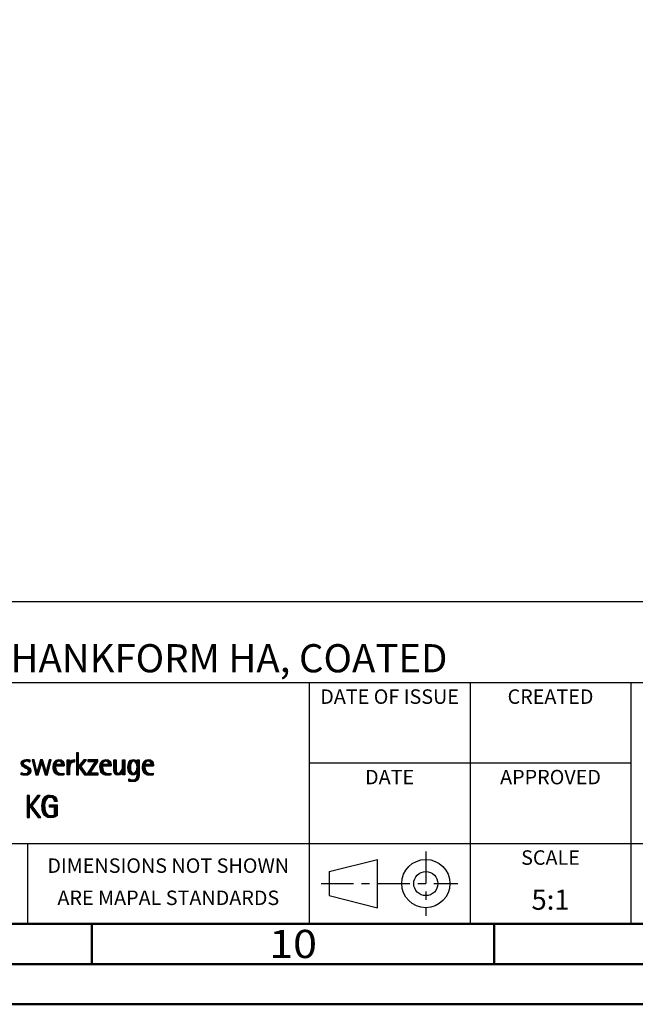
# Model space of a CAD drawing. Units: millimetres. Extents: x -159 to 435, y -175 to 246.
# Drawn here: x 279 to 356, y -174 to -52 of the extents above; entities that cross this region are included whole.
import ezdxf
from ezdxf.enums import TextEntityAlignment as Align

# ---------------------------------------------------------------- set-up
doc = ezdxf.new("R2010")
doc.units = ezdxf.units.MM
doc.linetypes.add('CENTER', pattern=[7, 4, -1, 1, -1])
doc.linetypes.add('GEN7', pattern=[15, 10, -2.5, 0, -2.5])
doc.layers.get('0').update_dxf_attribs({"linetype": 'CONTINUOUS'})
for name, color, linetype in [('AM_0', 7, 'CONTINUOUS'), ('AM_4', 3, 'CONTINUOUS'), ('AM_6', 2, 'CONTINUOUS'), ('AM_7', 4, 'GEN7')]:
    doc.layers.add(name, color=color, linetype=linetype)
doc.layers.add('AM_BOR', color=7, linetype='CONTINUOUS', lineweight=50)
doc.styles.get("Standard").update_dxf_attribs({"font": 'ISOCP.SHX'})

# ---------------------------------------------------------------- blocks, each defined once
blk = doc.blocks.new('A2')
at = {"layer": 'AM_BOR', "color": 1}
for p, q in [((447, 10), (447, 5)), ((497, 10), (497, 5))]:
    blk.add_line(p, q, dxfattribs=at)
for points in [[(0, 0), (594, 0), (594, 420), (0, 420)], [(10, 410), (10, 10), (584, 10), (584, 410)]]:
    blk.add_lwpolyline(points, close=True, dxfattribs=at)
at = {"layer": 'AM_BOR', "color": 7}
blk.add_lwpolyline([(5, 5), (589, 5), (589, 415), (5, 415)], close=True, dxfattribs=at)
at = {"layer": 'AM_BOR', "color": 2, "width": 1.125}
blk.add_text('10', height=3.5, dxfattribs=at).set_placement((472, 7.5), align=Align.MIDDLE_CENTER)
blk = doc.blocks.new('MAPAL_FRAME_LOGO')
at = {"layer": 'AM_0', "color": 1}
for p, q in [((51.07, 11.23), (51.07, 8.5)), ((51.33, 11.23), (51.07, 11.23)), ((51.07, 11.14), (51.33, 11.14)), ((51.07, 11.04), (51.33, 11.04)), ((51.33, 9.59), (51.33, 11.23)), ((44.21, 9.94), (44.47, 9.94)), ((44.21, 9.84), (44.52, 9.84)), ((44.22, 10.04), (44.5, 10.04)), ((44.25, 10.14), (44.61, 10.14)), ((44.32, 10.24), (45.29, 10.24)), ((44.47, 10.34), (45.29, 10.34)), ((45.19, 10.14), (45.29, 10.14)), ((45.56, 10.38), (46.02, 8.5)), ((45.83, 10.38), (45.56, 10.38)), ((45.57, 10.34), (45.84, 10.34)), ((45.59, 10.24), (45.86, 10.24)), ((45.62, 10.14), (45.89, 10.14)), ((45.64, 10.04), (45.91, 10.04)), ((45.67, 9.94), (45.93, 9.94)), ((45.69, 9.84), (45.96, 9.84)), ((46.17, 8.92), (45.83, 10.38)), ((46.63, 10.38), (46.18, 8.92)), ((46.31, 8.5), (46.75, 9.94)), ((46.47, 9.84), (46.72, 9.84)), ((46.5, 9.94), (47, 9.94)), ((46.53, 10.04), (46.97, 10.04)), ((46.56, 10.14), (46.94, 10.14)), ((46.59, 10.24), (46.91, 10.24)), ((46.62, 10.34), (46.88, 10.34)), ((46.87, 10.38), (46.63, 10.38)), ((46.75, 9.94), (46.76, 9.94)), ((46.76, 9.94), (47.2, 8.5)), ((46.79, 9.84), (47.03, 9.84)), ((47.32, 8.92), (46.87, 10.38)), ((47.67, 10.38), (47.33, 8.92)), ((47.5, 8.5), (47.94, 10.38)), ((47.54, 9.84), (47.81, 9.84)), ((47.57, 9.94), (47.84, 9.94)), ((47.59, 10.04), (47.86, 10.04)), ((47.61, 10.14), (47.88, 10.14)), ((47.64, 10.24), (47.91, 10.24)), ((47.66, 10.34), (47.93, 10.34)), ((47.94, 10.38), (47.67, 10.38)), ((48.21, 9.84), (48.5, 9.84)), ((48.24, 9.94), (48.53, 9.94)), ((48.28, 10.04), (48.59, 10.04)), ((48.33, 10.14), (48.69, 10.14)), ((48.42, 10.24), (49.38, 10.24)), ((48.55, 10.34), (49.25, 10.34)), ((49.1, 10.14), (49.46, 10.14)), ((49.2, 10.04), (49.51, 10.04)), ((49.25, 9.94), (49.54, 9.94)), ((49.26, 9.84), (49.56, 9.84)), ((49.94, 10.34), (50.21, 10.34)), ((49.94, 10.24), (50.21, 10.24)), ((49.94, 10.14), (50.21, 10.14)), ((49.94, 10.04), (50.21, 10.04)), ((49.94, 9.94), (50.4, 9.94)), ((49.94, 9.84), (50.34, 9.84)), ((50.23, 10.04), (50.52, 10.04)), ((50.29, 10.14), (50.84, 10.14)), ((50.37, 10.24), (50.84, 10.24)), ((50.5, 10.34), (50.84, 10.34)), ((51.07, 10.94), (51.33, 10.94)), ((51.07, 10.84), (51.33, 10.84)), ((51.07, 10.74), (51.33, 10.74)), ((51.07, 10.64), (51.33, 10.64)), ((51.07, 10.54), (51.33, 10.54)), ((51.07, 10.44), (51.33, 10.44)), ((51.07, 10.34), (51.33, 10.34)), ((51.07, 10.24), (51.33, 10.24)), ((51.07, 10.14), (51.33, 10.14)), ((51.07, 10.04), (51.33, 10.04)), ((51.07, 9.94), (51.33, 9.94)), ((51.07, 9.84), (51.33, 9.84)), ((51.99, 10.38), (51.34, 9.59)), ((51.55, 9.84), (51.89, 9.84)), ((51.64, 9.94), (51.97, 9.94)), ((51.65, 9.55), (52.32, 10.38)), ((51.72, 10.04), (52.05, 10.04)), ((51.8, 10.14), (52.13, 10.14)), ((51.88, 10.24), (52.21, 10.24)), ((51.97, 10.34), (52.29, 10.34)), ((52.32, 10.38), (51.99, 10.38)), ((53.42, 10.16), (52.44, 8.72)), ((52.51, 10.38), (52.51, 10.16)), ((53.75, 10.38), (52.51, 10.38)), ((52.51, 10.34), (53.75, 10.34)), ((52.51, 10.24), (53.75, 10.24)), ((52.51, 10.16), (53.42, 10.16)), ((52.77, 8.72), (53.75, 10.15)), ((53.21, 9.84), (53.54, 9.84)), ((53.28, 9.94), (53.61, 9.94)), ((53.35, 10.04), (53.68, 10.04)), ((53.41, 10.14), (53.75, 10.14)), ((53.75, 10.15), (53.75, 10.38)), ((54.03, 9.84), (54.32, 9.84)), ((54.06, 9.94), (54.35, 9.94)), ((54.1, 10.04), (54.41, 10.04)), ((54.16, 10.14), (54.51, 10.14)), ((54.24, 10.24), (55.2, 10.24)), ((54.38, 10.34), (55.07, 10.34)), ((54.92, 10.14), (55.28, 10.14)), ((55.02, 10.04), (55.33, 10.04)), ((55.07, 9.94), (55.36, 9.94)), ((55.08, 9.84), (55.38, 9.84)), ((55.74, 10.34), (56.01, 10.34)), ((55.74, 10.24), (56.01, 10.24)), ((55.74, 10.14), (56.01, 10.14)), ((55.74, 10.04), (56.01, 10.04)), ((55.74, 9.94), (56.01, 9.94)), ((55.74, 9.84), (56.01, 9.84)), ((56.82, 10.34), (57.09, 10.34)), ((56.82, 10.24), (57.09, 10.24)), ((56.82, 10.14), (57.09, 10.14)), ((56.82, 10.04), (57.09, 10.04)), ((56.82, 9.94), (57.09, 9.94)), ((56.82, 9.84), (57.09, 9.84)), ((57.53, 9.84), (57.84, 9.84)), ((57.56, 9.94), (57.87, 9.94)), ((57.59, 10.04), (57.92, 10.04)), ((57.64, 10.14), (58.01, 10.14)), ((57.72, 10.24), (58.52, 10.24)), ((57.84, 10.34), (58.41, 10.34)), ((58.36, 10.14), (58.58, 10.14)), ((58.46, 10.04), (58.89, 10.04)), ((58.52, 9.94), (58.89, 9.94)), ((58.56, 9.84), (58.89, 9.84)), ((58.62, 10.34), (58.89, 10.34)), ((58.62, 10.24), (58.89, 10.24)), ((58.62, 10.14), (58.89, 10.14)), ((59.31, 9.84), (59.6, 9.84)), ((59.34, 9.94), (59.63, 9.94)), ((59.38, 10.04), (59.69, 10.04)), ((59.43, 10.14), (59.79, 10.14)), ((59.52, 10.24), (60.48, 10.24)), ((59.65, 10.34), (60.35, 10.34)), ((60.2, 10.14), (60.56, 10.14)), ((60.3, 10.04), (60.61, 10.04)), ((60.35, 9.94), (60.64, 9.94)), ((60.36, 9.84), (60.66, 9.84)), ((44.2, 8.74), (44.31, 8.74)), ((44.2, 8.64), (45.27, 8.64)), ((44.24, 9.74), (44.65, 9.74)), ((44.3, 9.64), (44.83, 9.64)), ((44.41, 9.54), (45, 9.54)), ((44.58, 9.44), (45.16, 9.44)), ((44.76, 9.34), (45.29, 9.34)), ((44.95, 9.24), (45.36, 9.24)), ((45, 8.74), (45.35, 8.74)), ((45.08, 9.14), (45.4, 9.14)), ((45.11, 8.84), (45.39, 8.84)), ((45.13, 9.04), (45.41, 9.04)), ((45.14, 8.94), (45.4, 8.94)), ((45.71, 9.74), (45.98, 9.74)), ((45.74, 9.64), (46, 9.64)), ((45.76, 9.54), (46.03, 9.54)), ((45.79, 9.44), (46.05, 9.44)), ((45.81, 9.34), (46.07, 9.34)), ((45.84, 9.24), (46.1, 9.24)), ((45.86, 9.14), (46.12, 9.14)), ((45.88, 9.04), (46.14, 9.04)), ((45.91, 8.94), (46.17, 8.94)), ((45.93, 8.84), (46.41, 8.84)), ((45.96, 8.74), (46.38, 8.74)), ((45.98, 8.64), (46.35, 8.64)), ((46.18, 8.92), (46.17, 8.92)), ((46.19, 8.94), (46.44, 8.94)), ((46.22, 9.04), (46.47, 9.04)), ((46.25, 9.14), (46.5, 9.14)), ((46.28, 9.24), (46.54, 9.24)), ((46.31, 9.34), (46.57, 9.34)), ((46.34, 9.44), (46.6, 9.44)), ((46.38, 9.54), (46.63, 9.54)), ((46.41, 9.64), (46.66, 9.64)), ((46.44, 9.74), (46.69, 9.74)), ((46.82, 9.74), (47.06, 9.74)), ((46.85, 9.64), (47.09, 9.64)), ((46.88, 9.54), (47.13, 9.54)), ((46.91, 9.44), (47.16, 9.44)), ((46.94, 9.34), (47.19, 9.34)), ((46.97, 9.24), (47.22, 9.24)), ((47, 9.14), (47.25, 9.14)), ((47.03, 9.04), (47.28, 9.04)), ((47.06, 8.94), (47.31, 8.94)), ((47.09, 8.84), (47.58, 8.84)), ((47.12, 8.74), (47.56, 8.74)), ((47.15, 8.64), (47.53, 8.64)), ((47.33, 8.92), (47.32, 8.92)), ((47.34, 8.94), (47.6, 8.94)), ((47.36, 9.04), (47.63, 9.04)), ((47.38, 9.14), (47.65, 9.14)), ((47.4, 9.24), (47.67, 9.24)), ((47.43, 9.34), (47.7, 9.34)), ((47.45, 9.44), (47.72, 9.44)), ((47.47, 9.54), (47.74, 9.54)), ((47.5, 9.64), (47.77, 9.64)), ((47.52, 9.74), (47.79, 9.74)), ((48.18, 9.64), (49.57, 9.64)), ((48.18, 9.54), (48.48, 9.54)), ((48.18, 9.44), (48.49, 9.44)), ((48.18, 9.34), (48.5, 9.34)), ((48.19, 9.74), (49.57, 9.74)), ((48.19, 9.24), (48.51, 9.24)), ((48.21, 9.14), (48.54, 9.14)), ((48.24, 9.04), (48.58, 9.04)), ((48.27, 8.94), (48.64, 8.94)), ((48.32, 8.84), (48.73, 8.84)), ((48.39, 8.74), (48.87, 8.74)), ((48.49, 8.64), (49.52, 8.64)), ((49.94, 9.74), (50.29, 9.74)), ((49.94, 9.64), (50.25, 9.64)), ((49.94, 9.54), (50.23, 9.54)), ((49.94, 9.44), (50.22, 9.44)), ((49.94, 9.34), (50.21, 9.34)), ((49.94, 9.24), (50.21, 9.24)), ((49.94, 9.14), (50.21, 9.14)), ((49.94, 9.04), (50.21, 9.04)), ((49.94, 8.94), (50.21, 8.94)), ((49.94, 8.84), (50.21, 8.84)), ((49.94, 8.74), (50.21, 8.74)), ((49.94, 8.64), (50.21, 8.64)), ((51.07, 9.74), (51.33, 9.74)), ((51.07, 9.64), (51.33, 9.64)), ((51.07, 9.54), (51.65, 9.54)), ((51.07, 9.44), (51.33, 9.44)), ((51.07, 9.34), (51.33, 9.34)), ((51.07, 9.24), (51.33, 9.24)), ((51.07, 9.14), (51.33, 9.14)), ((51.07, 9.04), (51.33, 9.04)), ((51.07, 8.94), (51.33, 8.94)), ((51.07, 8.84), (51.33, 8.84)), ((51.07, 8.74), (51.33, 8.74)), ((51.07, 8.64), (51.33, 8.64)), ((51.34, 9.59), (51.33, 9.59)), ((51.33, 9.5), (51.34, 9.5)), ((51.33, 8.5), (51.33, 9.5)), ((51.34, 9.5), (52.07, 8.5)), ((51.38, 9.44), (51.72, 9.44)), ((51.39, 9.64), (51.73, 9.64)), ((51.46, 9.34), (51.79, 9.34)), ((51.47, 9.74), (51.81, 9.74)), ((51.53, 9.24), (51.87, 9.24)), ((51.6, 9.14), (51.94, 9.14)), ((52.41, 8.5), (51.65, 9.55)), ((51.68, 9.04), (52.01, 9.04)), ((51.75, 8.94), (52.08, 8.94)), ((51.82, 8.84), (52.15, 8.84)), ((51.89, 8.74), (52.23, 8.74)), ((51.97, 8.64), (52.3, 8.64)), ((52.44, 8.72), (52.44, 8.5)), ((52.44, 8.64), (53.79, 8.64)), ((52.45, 8.74), (52.78, 8.74)), ((52.52, 8.84), (52.85, 8.84)), ((52.59, 8.94), (52.92, 8.94)), ((52.66, 9.04), (52.99, 9.04)), ((52.73, 9.14), (53.06, 9.14)), ((53.79, 8.72), (52.77, 8.72)), ((52.8, 9.24), (53.13, 9.24)), ((52.87, 9.34), (53.2, 9.34)), ((52.93, 9.44), (53.26, 9.44)), ((53, 9.54), (53.33, 9.54)), ((53.07, 9.64), (53.4, 9.64)), ((53.14, 9.74), (53.47, 9.74)), ((53.79, 8.5), (53.79, 8.72)), ((54, 9.64), (55.39, 9.64)), ((54, 9.54), (54.3, 9.54)), ((54, 9.44), (54.31, 9.44)), ((54, 9.34), (54.32, 9.34)), ((54.01, 9.74), (55.39, 9.74)), ((54.01, 9.24), (54.33, 9.24)), ((54.03, 9.14), (54.36, 9.14)), ((54.06, 9.04), (54.41, 9.04)), ((54.1, 8.94), (54.46, 8.94)), ((54.14, 8.84), (54.55, 8.84)), ((54.21, 8.74), (54.69, 8.74)), ((54.31, 8.64), (55.34, 8.64)), ((55.74, 9.74), (56.01, 9.74)), ((55.74, 9.64), (56.01, 9.64)), ((55.74, 9.54), (56.01, 9.54)), ((55.74, 9.44), (56.01, 9.44)), ((55.74, 9.34), (56.01, 9.34)), ((55.74, 9.24), (56.01, 9.24)), ((55.74, 9.14), (56.01, 9.14)), ((55.74, 9.04), (56.02, 9.04)), ((55.75, 8.94), (56.04, 8.94)), ((55.77, 8.84), (56.08, 8.84)), ((55.8, 8.74), (56.19, 8.74)), ((55.85, 8.64), (56.66, 8.64)), ((56.4, 8.74), (56.73, 8.74)), ((56.55, 8.84), (56.78, 8.84)), ((56.63, 8.94), (57.09, 8.94)), ((56.69, 9.04), (57.09, 9.04)), ((56.73, 9.14), (57.09, 9.14)), ((56.76, 9.24), (57.09, 9.24)), ((56.79, 9.34), (57.09, 9.34)), ((56.81, 9.44), (57.09, 9.44)), ((56.82, 9.74), (57.09, 9.74)), ((56.82, 9.64), (57.09, 9.64)), ((56.82, 9.54), (57.09, 9.54)), ((56.82, 8.84), (57.09, 8.84)), ((56.82, 8.74), (57.09, 8.74)), ((56.82, 8.64), (57.09, 8.64)), ((57.48, 9.44), (57.79, 9.44)), ((57.48, 9.34), (57.79, 9.34)), ((57.49, 9.64), (57.8, 9.64)), ((57.49, 9.54), (57.79, 9.54)), ((57.49, 9.24), (57.8, 9.24)), ((57.5, 9.14), (57.81, 9.14)), ((57.51, 9.74), (57.81, 9.74)), ((57.52, 9.04), (57.83, 9.04)), ((57.55, 8.94), (57.87, 8.94)), ((57.59, 8.84), (57.93, 8.84)), ((57.64, 8.74), (58.06, 8.74)), ((57.73, 8.64), (58.48, 8.64)), ((58.29, 8.74), (58.56, 8.74)), ((58.43, 8.84), (58.61, 8.84)), ((58.5, 8.94), (58.89, 8.94)), ((58.55, 9.04), (58.89, 9.04)), ((58.58, 9.14), (58.89, 9.14)), ((58.59, 9.74), (58.89, 9.74)), ((58.6, 9.24), (58.89, 9.24)), ((58.61, 9.64), (58.89, 9.64)), ((58.61, 9.34), (58.89, 9.34)), ((58.62, 9.54), (58.89, 9.54)), ((58.62, 9.44), (58.89, 9.44)), ((58.62, 8.84), (58.89, 8.84)), ((58.62, 8.74), (58.89, 8.74)), ((58.62, 8.64), (58.89, 8.64)), ((59.28, 9.64), (60.67, 9.64)), ((59.28, 9.54), (59.58, 9.54)), ((59.28, 9.44), (59.59, 9.44)), ((59.28, 9.34), (59.59, 9.34)), ((59.29, 9.74), (60.67, 9.74)), ((59.29, 9.24), (59.61, 9.24)), ((59.31, 9.14), (59.64, 9.14)), ((59.34, 9.04), (59.68, 9.04)), ((59.38, 8.94), (59.74, 8.94)), ((59.42, 8.84), (59.83, 8.84)), ((59.49, 8.74), (59.97, 8.74)), ((59.59, 8.64), (60.62, 8.64)), ((44.2, 8.54), (45.14, 8.54)), ((46, 8.54), (46.32, 8.54)), ((46.02, 8.5), (46.31, 8.5)), ((47.18, 8.54), (47.51, 8.54)), ((47.2, 8.5), (47.5, 8.5)), ((48.65, 8.54), (49.52, 8.54)), ((49.94, 8.54), (50.21, 8.54)), ((51.07, 8.54), (51.33, 8.54)), ((51.07, 8.5), (51.33, 8.5)), ((52.04, 8.54), (52.37, 8.54)), ((52.07, 8.5), (52.41, 8.5)), ((52.44, 8.54), (53.79, 8.54)), ((52.44, 8.5), (53.79, 8.5)), ((54.47, 8.54), (55.34, 8.54)), ((55.95, 8.54), (56.55, 8.54)), ((56.82, 8.54), (57.09, 8.54)), ((57.58, 7.94), (57.75, 7.94)), ((57.58, 7.84), (58.65, 7.84)), ((57.58, 7.74), (58.48, 7.74)), ((57.87, 8.54), (58.33, 8.54)), ((58.33, 7.94), (58.74, 7.94)), ((58.48, 8.04), (58.8, 8.04)), ((58.55, 8.14), (58.84, 8.14)), ((58.59, 8.24), (58.87, 8.24)), ((58.61, 8.34), (58.88, 8.34)), ((58.62, 8.54), (58.89, 8.54)), ((58.62, 8.44), (58.89, 8.44)), ((59.75, 8.54), (60.62, 8.54)), ((44.96, 5.95), (44.96, 3.23)), ((45.26, 5.95), (44.96, 5.95)), ((44.96, 5.94), (45.26, 5.94)), ((44.96, 5.84), (45.26, 5.84)), ((44.96, 5.74), (45.26, 5.74)), ((44.96, 5.64), (45.26, 5.64)), ((44.96, 5.54), (45.26, 5.54)), ((44.96, 5.44), (45.26, 5.44)), ((44.96, 5.34), (45.26, 5.34)), ((44.96, 5.24), (45.26, 5.24)), ((44.96, 5.14), (45.26, 5.14)), ((44.96, 5.04), (45.26, 5.04)), ((44.96, 4.94), (45.26, 4.94)), ((45.26, 4.72), (45.26, 5.95)), ((46.23, 5.95), (45.27, 4.72)), ((45.45, 4.94), (45.8, 4.94)), ((45.53, 5.04), (45.88, 5.04)), ((45.57, 4.65), (46.59, 5.95)), ((45.6, 5.14), (45.96, 5.14)), ((45.68, 5.24), (46.04, 5.24)), ((45.76, 5.34), (46.11, 5.34)), ((45.84, 5.44), (46.19, 5.44)), ((45.91, 5.54), (46.27, 5.54)), ((45.99, 5.64), (46.35, 5.64)), ((46.07, 5.74), (46.43, 5.74)), ((46.14, 5.84), (46.5, 5.84)), ((46.22, 5.94), (46.58, 5.94)), ((46.59, 5.95), (46.23, 5.95)), ((46.81, 4.94), (47.14, 4.94)), ((46.82, 5.04), (47.16, 5.04)), ((46.84, 5.14), (47.18, 5.14)), ((46.87, 5.24), (47.21, 5.24)), ((46.9, 5.34), (47.24, 5.34)), ((46.94, 5.44), (47.29, 5.44)), ((46.99, 5.54), (47.36, 5.54)), ((47.06, 5.64), (47.48, 5.64)), ((47.14, 5.74), (48.48, 5.74)), ((47.27, 5.84), (48.36, 5.84)), ((47.47, 5.94), (48.15, 5.94)), ((48.14, 5.64), (48.56, 5.64)), ((48.24, 5.54), (48.62, 5.54)), ((48.3, 5.44), (48.65, 5.44)), ((48.33, 5.34), (48.68, 5.34)), ((48.34, 5.24), (48.69, 5.24)), ((44.96, 4.84), (45.26, 4.84)), ((44.96, 4.74), (45.26, 4.74)), ((44.96, 4.64), (45.57, 4.64)), ((44.96, 4.54), (45.26, 4.54)), ((44.96, 4.44), (45.26, 4.44)), ((44.96, 4.34), (45.26, 4.34)), ((44.96, 4.24), (45.26, 4.24)), ((44.96, 4.14), (45.26, 4.14)), ((44.96, 4.04), (45.26, 4.04)), ((44.96, 3.94), (45.26, 3.94)), ((44.96, 3.84), (45.26, 3.84)), ((44.96, 3.74), (45.26, 3.74)), ((45.27, 4.72), (45.26, 4.72)), ((45.26, 4.56), (45.27, 4.56)), ((45.26, 3.23), (45.26, 4.56)), ((45.27, 4.56), (46.31, 3.23)), ((45.29, 4.74), (45.65, 4.74)), ((45.29, 4.54), (45.65, 4.54)), ((45.36, 4.44), (45.72, 4.44)), ((45.37, 4.84), (45.72, 4.84)), ((45.44, 4.34), (45.8, 4.34)), ((45.52, 4.24), (45.88, 4.24)), ((46.67, 3.23), (45.57, 4.65)), ((45.6, 4.14), (45.96, 4.14)), ((45.67, 4.04), (46.04, 4.04)), ((45.75, 3.94), (46.11, 3.94)), ((45.83, 3.84), (46.19, 3.84)), ((45.91, 3.74), (46.27, 3.74)), ((46.8, 4.84), (47.14, 4.84)), ((46.8, 4.74), (47.13, 4.74)), ((46.8, 4.64), (47.13, 4.64)), ((46.8, 4.54), (47.13, 4.54)), ((46.8, 4.44), (47.14, 4.44)), ((46.81, 4.34), (47.15, 4.34)), ((46.83, 4.24), (47.16, 4.24)), ((46.84, 4.14), (47.18, 4.14)), ((46.86, 4.04), (47.2, 4.04)), ((46.89, 3.94), (47.23, 3.94)), ((46.92, 3.84), (47.27, 3.84)), ((46.96, 3.74), (47.32, 3.74)), ((47.74, 4.74), (48.67, 4.74)), ((47.74, 4.64), (48.67, 4.64)), ((47.74, 4.54), (48.67, 4.54)), ((48.36, 4.44), (48.67, 4.44)), ((48.36, 4.34), (48.67, 4.34)), ((48.36, 4.24), (48.67, 4.24)), ((48.36, 4.14), (48.67, 4.14)), ((48.36, 4.04), (48.67, 4.04)), ((48.36, 3.94), (48.67, 3.94)), ((48.36, 3.84), (48.67, 3.84)), ((48.36, 3.74), (48.67, 3.74)), ((44.96, 3.64), (45.26, 3.64)), ((44.96, 3.54), (45.26, 3.54)), ((44.96, 3.44), (45.26, 3.44)), ((44.96, 3.34), (45.26, 3.34)), ((44.96, 3.24), (45.26, 3.24)), ((44.96, 3.23), (45.26, 3.23)), ((45.98, 3.64), (46.35, 3.64)), ((46.06, 3.54), (46.42, 3.54)), ((46.14, 3.44), (46.5, 3.44)), ((46.22, 3.34), (46.58, 3.34)), ((46.29, 3.24), (46.66, 3.24)), ((46.31, 3.23), (46.67, 3.23)), ((47.02, 3.64), (47.39, 3.64)), ((47.08, 3.54), (47.5, 3.54)), ((47.17, 3.44), (47.8, 3.44)), ((47.29, 3.34), (48.52, 3.34)), ((47.5, 3.24), (48.27, 3.24)), ((47.93, 3.44), (48.67, 3.44)), ((48.3, 3.54), (48.67, 3.54)), ((48.36, 3.64), (48.67, 3.64))]:
    blk.add_line(p, q, dxfattribs=at)
for points, knots in [([(44.2, 8.53), (44.37, 8.48), (44.54, 8.46), (44.71, 8.46), (45.09, 8.46), (45.41, 8.6), (45.41, 9.02), (45.41, 9.33), (45.21, 9.42), (44.97, 9.56), (44.97, 9.56), (44.81, 9.66), (44.81, 9.66), (44.7, 9.72), (44.47, 9.8), (44.47, 9.95), (44.47, 10.14), (44.71, 10.2), (44.85, 10.2), (45, 10.2), (45.15, 10.16), (45.29, 10.11), (45.29, 10.11), (45.29, 10.36), (45.29, 10.36), (45.15, 10.4), (45, 10.42), (44.85, 10.42), (44.52, 10.42), (44.2, 10.29), (44.2, 9.93), (44.2, 9.64), (44.41, 9.53), (44.63, 9.42), (44.63, 9.42), (44.8, 9.32), (44.8, 9.32), (44.94, 9.25), (45.14, 9.17), (45.14, 8.98), (45.14, 8.74), (44.88, 8.68), (44.68, 8.68), (44.51, 8.68), (44.35, 8.73), (44.2, 8.78), (44.2, 8.78), (44.2, 8.53), (44.2, 8.53)], [0, 0, 0, 0, 1, 1, 1, 2, 2, 2, 3, 3, 3, 4, 4, 4, 5, 5, 5, 6, 6, 6, 7, 7, 7, 8, 8, 8, 9, 9, 9, 10, 10, 10, 11, 11, 11, 12, 12, 12, 13, 13, 13, 14, 14, 14, 15, 15, 15, 16, 16, 16, 16]), ([(49.52, 8.73), (49.4, 8.7), (49.28, 8.68), (49.15, 8.68), (48.69, 8.68), (48.48, 9.1), (48.48, 9.51), (48.48, 9.51), (48.48, 9.62), (48.48, 9.62), (48.48, 9.62), (49.57, 9.62), (49.57, 9.62), (49.57, 9.62), (49.57, 9.71), (49.57, 9.71), (49.57, 10.13), (49.35, 10.42), (48.91, 10.42), (48.36, 10.42), (48.18, 9.99), (48.18, 9.5), (48.18, 8.89), (48.44, 8.46), (49.09, 8.46), (49.24, 8.46), (49.38, 8.47), (49.52, 8.51), (49.52, 8.51), (49.52, 8.73), (49.52, 8.73)], [0, 0, 0, 0, 1, 1, 1, 2, 2, 2, 3, 3, 3, 4, 4, 4, 5, 5, 5, 6, 6, 6, 7, 7, 7, 8, 8, 8, 9, 9, 9, 10, 10, 10, 10]), ([(48.5, 9.84), (48.55, 10.05), (48.67, 10.2), (48.9, 10.2), (49.1, 10.2), (49.26, 10.05), (49.26, 9.84), (49.26, 9.84), (48.5, 9.84), (48.5, 9.84)], [0, 0, 0, 0, 1, 1, 1, 2, 2, 2, 3, 3, 3, 3]), ([(50.21, 8.5), (50.21, 8.5), (50.21, 9.28), (50.21, 9.28), (50.21, 9.69), (50.36, 10.14), (50.84, 10.14), (50.84, 10.14), (50.84, 10.42), (50.84, 10.42), (50.54, 10.42), (50.33, 10.29), (50.22, 10.02), (50.22, 10.02), (50.21, 10.02), (50.21, 10.02), (50.21, 10.02), (50.21, 10.38), (50.21, 10.38), (50.21, 10.38), (49.94, 10.38), (49.94, 10.38), (49.94, 10.38), (49.94, 8.5), (49.94, 8.5), (49.94, 8.5), (50.21, 8.5), (50.21, 8.5)], [0, 0, 0, 0, 1, 1, 1, 2, 2, 2, 3, 3, 3, 4, 4, 4, 5, 5, 5, 6, 6, 6, 7, 7, 7, 8, 8, 8, 9, 9, 9, 9]), ([(55.34, 8.73), (55.22, 8.7), (55.1, 8.68), (54.97, 8.68), (54.51, 8.68), (54.3, 9.1), (54.3, 9.51), (54.3, 9.51), (54.3, 9.62), (54.3, 9.62), (54.3, 9.62), (55.39, 9.62), (55.39, 9.62), (55.39, 9.62), (55.39, 9.71), (55.39, 9.71), (55.39, 10.13), (55.17, 10.42), (54.73, 10.42), (54.18, 10.42), (54, 9.99), (54, 9.5), (54, 8.89), (54.26, 8.46), (54.91, 8.46), (55.06, 8.46), (55.21, 8.47), (55.34, 8.51), (55.34, 8.51), (55.34, 8.73), (55.34, 8.73)], [0, 0, 0, 0, 1, 1, 1, 2, 2, 2, 3, 3, 3, 4, 4, 4, 5, 5, 5, 6, 6, 6, 7, 7, 7, 8, 8, 8, 9, 9, 9, 10, 10, 10, 10]), ([(54.32, 9.84), (54.37, 10.05), (54.49, 10.2), (54.72, 10.2), (54.92, 10.2), (55.08, 10.05), (55.08, 9.84), (55.08, 9.84), (54.32, 9.84), (54.32, 9.84)], [0, 0, 0, 0, 1, 1, 1, 2, 2, 2, 3, 3, 3, 3]), ([(57.09, 8.5), (57.09, 8.5), (57.09, 10.38), (57.09, 10.38), (57.09, 10.38), (56.82, 10.38), (56.82, 10.38), (56.82, 10.38), (56.82, 9.61), (56.82, 9.61), (56.82, 9.31), (56.67, 8.72), (56.29, 8.72), (55.98, 8.72), (56.01, 9.13), (56.01, 9.34), (56.01, 9.34), (56.01, 10.38), (56.01, 10.38), (56.01, 10.38), (55.74, 10.38), (55.74, 10.38), (55.74, 10.38), (55.74, 9.04), (55.74, 9.04), (55.74, 8.73), (55.9, 8.46), (56.23, 8.46), (56.55, 8.46), (56.72, 8.64), (56.81, 8.93), (56.81, 8.93), (56.82, 8.93), (56.82, 8.93), (56.82, 8.93), (56.82, 8.5), (56.82, 8.5), (56.82, 8.5), (57.09, 8.5), (57.09, 8.5)], [0, 0, 0, 0, 1, 1, 1, 2, 2, 2, 3, 3, 3, 4, 4, 4, 5, 5, 5, 6, 6, 6, 7, 7, 7, 8, 8, 8, 9, 9, 9, 10, 10, 10, 11, 11, 11, 12, 12, 12, 13, 13, 13, 13]), ([(58.62, 8.53), (58.62, 8.13), (58.49, 7.9), (58.05, 7.9), (57.88, 7.9), (57.74, 7.94), (57.58, 8.01), (57.58, 8.01), (57.58, 7.74), (57.58, 7.74), (57.76, 7.7), (57.91, 7.68), (58.09, 7.68), (58.63, 7.68), (58.89, 7.96), (58.89, 8.49), (58.89, 8.49), (58.89, 10.38), (58.89, 10.38), (58.89, 10.38), (58.62, 10.38), (58.62, 10.38), (58.62, 10.38), (58.62, 10.07), (58.62, 10.07), (58.62, 10.07), (58.61, 10.07), (58.61, 10.07), (58.55, 10.29), (58.35, 10.42), (58.12, 10.42), (57.61, 10.42), (57.48, 9.84), (57.48, 9.43), (57.48, 9), (57.6, 8.5), (58.12, 8.5), (58.35, 8.5), (58.54, 8.63), (58.61, 8.86), (58.61, 8.86), (58.62, 8.86), (58.62, 8.86), (58.62, 8.86), (58.62, 8.53), (58.62, 8.53)], [0, 0, 0, 0, 1, 1, 1, 2, 2, 2, 3, 3, 3, 4, 4, 4, 5, 5, 5, 6, 6, 6, 7, 7, 7, 8, 8, 8, 9, 9, 9, 10, 10, 10, 11, 11, 11, 12, 12, 12, 13, 13, 13, 14, 14, 14, 15, 15, 15, 15]), ([(58.17, 8.72), (57.84, 8.72), (57.79, 9.18), (57.79, 9.42), (57.79, 9.67), (57.83, 10.2), (58.18, 10.2), (58.52, 10.2), (58.62, 9.74), (58.62, 9.48), (58.62, 9.21), (58.52, 8.72), (58.17, 8.72)], [0, 0, 0, 0, 1, 1, 1, 2, 2, 2, 3, 3, 3, 4, 4, 4, 4]), ([(60.62, 8.73), (60.5, 8.7), (60.38, 8.68), (60.25, 8.68), (59.79, 8.68), (59.58, 9.1), (59.58, 9.51), (59.58, 9.51), (59.58, 9.62), (59.58, 9.62), (59.58, 9.62), (60.67, 9.62), (60.67, 9.62), (60.67, 9.62), (60.67, 9.71), (60.67, 9.71), (60.67, 10.13), (60.45, 10.42), (60.01, 10.42), (59.46, 10.42), (59.28, 9.99), (59.28, 9.5), (59.28, 8.89), (59.54, 8.46), (60.19, 8.46), (60.34, 8.46), (60.48, 8.47), (60.62, 8.51), (60.62, 8.51), (60.62, 8.73), (60.62, 8.73)], [0, 0, 0, 0, 1, 1, 1, 2, 2, 2, 3, 3, 3, 4, 4, 4, 5, 5, 5, 6, 6, 6, 7, 7, 7, 8, 8, 8, 9, 9, 9, 10, 10, 10, 10]), ([(59.6, 9.84), (59.65, 10.05), (59.77, 10.2), (60, 10.2), (60.2, 10.2), (60.36, 10.05), (60.36, 9.84), (60.36, 9.84), (59.6, 9.84), (59.6, 9.84)], [0, 0, 0, 0, 1, 1, 1, 2, 2, 2, 3, 3, 3, 3]), ([(48.36, 3.59), (48.25, 3.48), (48.02, 3.44), (47.86, 3.44), (47.21, 3.44), (47.13, 4.19), (47.13, 4.68), (47.13, 5.14), (47.25, 5.74), (47.81, 5.74), (48.14, 5.74), (48.34, 5.53), (48.34, 5.21), (48.34, 5.21), (48.69, 5.21), (48.69, 5.21), (48.69, 5.72), (48.29, 6), (47.81, 6), (47.04, 6), (46.79, 5.35), (46.79, 4.68), (46.79, 3.94), (47, 3.18), (47.89, 3.18), (48.14, 3.18), (48.47, 3.27), (48.67, 3.44), (48.67, 3.44), (48.67, 4.77), (48.67, 4.77), (48.67, 4.77), (47.74, 4.77), (47.74, 4.77), (47.74, 4.77), (47.74, 4.51), (47.74, 4.51), (47.74, 4.51), (48.36, 4.51), (48.36, 4.51), (48.36, 4.51), (48.36, 3.59), (48.36, 3.59)], [0, 0, 0, 0, 1, 1, 1, 2, 2, 2, 3, 3, 3, 4, 4, 4, 5, 5, 5, 6, 6, 6, 7, 7, 7, 8, 8, 8, 9, 9, 9, 10, 10, 10, 11, 11, 11, 12, 12, 12, 13, 13, 13, 14, 14, 14, 14])]:
    blk.add_open_spline(points, degree=3, knots=knots, dxfattribs=at)
blk = doc.blocks.new('*U161')
at = {"layer": 'AM_4', "linetype": 'Continuous'}
for p, q in [((1, 1.5), (7, 3)), ((7, -3), (7, 3)), ((1, 1.5), (1, -1.5)), ((1, -1.5), (7, -3))]:
    blk.add_line(p, q, dxfattribs=at)
for radius in [3, 1.5]:
    blk.add_circle((13, 0), radius, dxfattribs=at)
at = {"layer": 'AM_7', "linetype": 'CENTER'}
for p, q in [((13, 4), (13, -4)), ((0, 0), (17, 0))]:
    blk.add_line(p, q, dxfattribs=at)
blk = doc.blocks.new('*U155')
at = {"layer": 'AM_0'}
for p, q in [((190, 0), (0, 0)), ((190, 0), (0, 0)), ((190, 0), (0, 0)), ((190, 0), (0, 0)), ((190, 0), (0, 0)), ((0, -10), (190, -10)), ((80, -10), (80, -40)), ((120, -10), (120, -40)), ((0, -30), (190, -30)), ((190, -40), (0, -40))]:
    blk.add_line(p, q, dxfattribs=at)
at = {"layer": 'AM_0', "color": 3, "linetype": 'Continuous'}
for p, q in [((100, -10), (100, -40)), ((80, -20), (120, -20)), ((45, -30), (45, -40))]:
    blk.add_line(p, q, dxfattribs=at)
blk.add_blockref('MAPAL_FRAME_LOGO', (0, -30))
at = {"layer": 'AM_0'}
blk.add_blockref('*U161', (81.5, -35), dxfattribs=at)
at = {"layer": 'AM_0', "color": 2}
for s, p in [('DATE OF ISSUE', (90, -12)), ('CREATED', (110, -12)), ('DATE', (90, -22)), ('APPROVED', (110, -22)), ('SCALE', (110, -32)), ('DIMENSIONS NOT SHOWN', (62.49, -33)), ('ARE MAPAL STANDARDS', (62.5, -37))]:
    blk.add_text(s, height=1.8, dxfattribs=at).set_placement(p, align=Align.MIDDLE)
at = {"layer": 'AM_0'}
for tag, p in [('TITLE', (1, -7)), ('MATERIAL_NO', (121, -27))]:
    blk.add_attdef(tag, text='', height=3.5, dxfattribs=at).set_placement(p, align=Align.MIDDLE_LEFT)
at = {"layer": 'AM_6', "width": 0.821429}
blk.add_attdef('DIN_FORMAT', text='', height=2.5, dxfattribs=at).set_placement((185, -7), align=Align.MIDDLE_CENTER)
at = {"layer": 'AM_6'}
for tag, p in [('DRAWING_NO', (121, -17)), ('TECHNICAL_SPEC', (121, -37))]:
    blk.add_attdef(tag, text='', height=2.5, dxfattribs=at).set_placement(p, align=Align.MIDDLE_LEFT)
for tag, p in [('INDEX_NO', (185, -17)), ('APP_DATE', (90, -27)), ('APP_NAME', (110, -27)), ('ORIGIN', (185, -27)), ('SCALE', (110, -37)), ('SHEET_OF_SHEETS', (185, -37))]:
    blk.add_attdef(tag, text='', height=2.5, dxfattribs=at).set_placement(p, align=Align.MIDDLE_CENTER)
blk = doc.blocks.new('MAPAL_FRAME-Model')
blk.add_blockref('A2', (0, 0))
at = {"layer": 'AM_0'}
ref = blk.add_blockref('*U155', (394, 50), dxfattribs=at)
ref.add_attrib('TITLE', 'OPTIMILL-3D-HF, SHANKFORM HA, COATED', dxfattribs={"height": 3.5}).set_placement((395, 43), align=Align.MIDDLE_LEFT)
ref.add_attrib('SCALE', '5:1', dxfattribs={"layer": 'AM_6', "height": 2.5}).set_placement((504, 13), align=Align.MIDDLE_CENTER)

msp = doc.modelspace()

# ---------------------------------------------------------------- block references
at = {"layer": 'AM_0', "rotation": 360}
msp.add_blockref('MAPAL_FRAME-Model', (-158.8855, -174.4388), dxfattribs=at)

doc.saveas('drawing.dxf')
